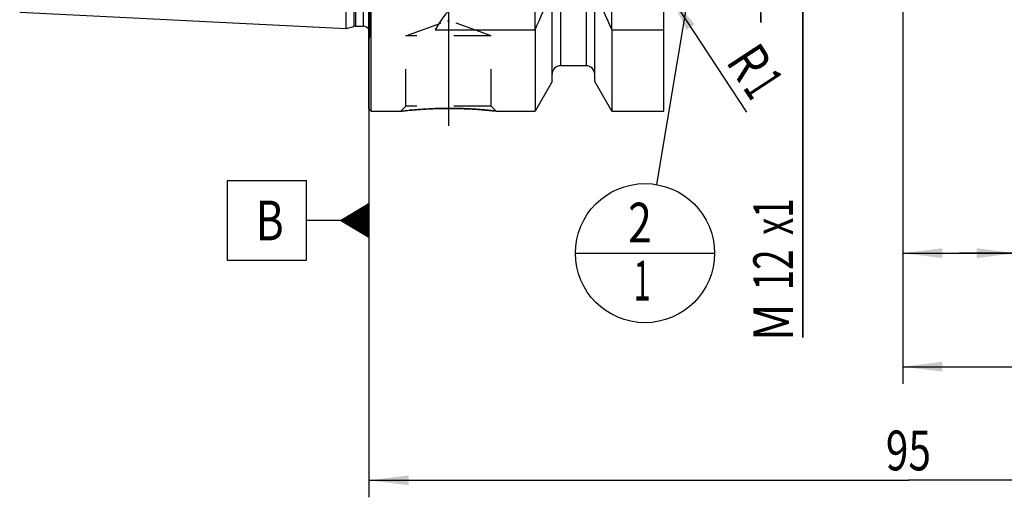
# Model space of a CAD drawing. Units: millimetres. Extents: x 0 to 594, y 0 to 420.
# Drawn here: x 239 to 326, y 165 to 207 of the extents above; entities that cross this region are included whole.
import ezdxf
from ezdxf.enums import TextEntityAlignment as Align

# ---------------------------------------------------------------- set-up
doc = ezdxf.new("R2010")
doc.units = ezdxf.units.MM
doc.header["$LTSCALE"] = 32.67
doc.linetypes.add('CENTER', pattern=[0.6, 0.375, -0.075, 0.075, -0.075])
doc.linetypes.add('HIDDEN', pattern=[0.2, 0.1, -0.1])
doc.layers.get('0').update_dxf_attribs({"linetype": 'CONTINUOUS'})
for name, color, linetype in [('10083241#AF0_AXIS', 7, 'CONTINUOUS'), ('10083241#AF0_DIM', 7, 'CONTINUOUS'), ('10083241_CL', 7, 'CONTINUOUS'), ('10083241_HL', 7, 'CONTINUOUS'), ('30380927_DIM', 7, 'CONTINUOUS'), ('606202900-000-00-ED1_CL', 7, 'CONTINUOUS')]:
    doc.layers.add(name, color=color, linetype=linetype)
doc.styles.get("Standard").update_dxf_attribs({"font": 'TXT.SHX', "width": 0.7})
doc.dimstyles.new('DIMSTYLE_1', dxfattribs={"dimtxt": 3.5, "dimasz": 3.5, "dimexe": 0.18, "dimexo": 0.0625, "dimgap": 0.09, "dimtad": 1, "dimdec": 3, "dimdsep": 46, "dimtxsty": 'STANDARD', "dimblk": '_FILLED', "dimblk1": '_FILLED', "dimblk2": '_FILLED', "dimcen": 0.09, "dimclrt": 2, "dimadec": 0, "dimazin": 0, "dimtp": 0.15, "dimtm": 0.15, "dimtfac": 1, "dimtdec": 3, "dimtofl": 0, "dimtmove": 0, "dimatfit": 3, "dimldrblk": '_FILLED', "dimfxl": 1, "dimtolj": 1, "dimarcsym": 0})
doc.dimstyles.new('DIMSTYLE_2', dxfattribs={"dimtxt": 3.5, "dimasz": 3.5, "dimexe": 0.18, "dimexo": 0.0625, "dimgap": 0.09, "dimtad": 1, "dimdec": 3, "dimdsep": 46, "dimtxsty": 'STANDARD', "dimblk": '_FILLED', "dimblk1": '_FILLED', "dimblk2": '_FILLED', "dimcen": 0.09, "dimclrt": 2, "dimadec": 0, "dimazin": 0, "dimtp": 0.1, "dimtm": 0.1, "dimtfac": 1, "dimtdec": 3, "dimtofl": 0, "dimtmove": 0, "dimatfit": 3, "dimldrblk": '_FILLED', "dimfxl": 1, "dimtolj": 1, "dimarcsym": 0})
doc.dimstyles.new('DIMSTYLE_3', dxfattribs={"dimtxt": 3.5, "dimasz": 3.5, "dimexe": 0.18, "dimexo": 0.0625, "dimgap": 0.09, "dimtad": 1, "dimdec": 3, "dimdsep": 46, "dimtxsty": 'STANDARD', "dimblk": '_FILLED', "dimblk1": '_FILLED', "dimblk2": '_FILLED', "dimcen": 0.09, "dimclrt": 2, "dimadec": 0, "dimazin": 0, "dimtp": 0.05, "dimtm": 0.05, "dimtfac": 1, "dimtdec": 3, "dimtofl": 0, "dimtmove": 0, "dimatfit": 3, "dimldrblk": '_FILLED', "dimfxl": 1, "dimtolj": 1, "dimarcsym": 0})
doc.dimstyles.get("Standard").update_dxf_attribs({"dimtxt": 3.5, "dimasz": 3.5, "dimexe": 0.18, "dimexo": 0.0625, "dimgap": 0.09, "dimtad": 1, "dimdec": 3, "dimdsep": 46, "dimtxsty": 'STANDARD', "dimblk": '_FILLED', "dimblk1": '_FILLED', "dimblk2": '_FILLED', "dimcen": 0.09, "dimclrt": 2, "dimadec": 0, "dimazin": 0, "dimtol": 1, "dimtp": 0.005, "dimtm": 0.005, "dimtfac": 1, "dimtdec": 3, "dimtofl": 0, "dimtmove": 0, "dimatfit": 3, "dimldrblk": '_FILLED', "dimfxl": 1, "dimtolj": 1, "dimarcsym": 0})

# ---------------------------------------------------------------- blocks, each defined once
blk = doc.blocks.new('_FILLED')
at = {"color": 0, "linetype": 'BYBLOCK'}
blk.add_solid([(0, 0), (-1, 0.125), (-1, -0.125)], dxfattribs=at)
blk = doc.blocks.new('*D0')
at = {"layer": '30380927_DIM', "color": 3, "linetype": 'CONTINUOUS'}
for p, q in [((316.844, 221.261), (316.844, 174.761)), ((364.844, 214.261), (364.844, 174.761)), ((316.844, 176.261), (340.844, 176.261)), ((364.844, 176.261), (340.844, 176.261))]:
    blk.add_line(p, q, dxfattribs=at)
at = {"layer": '30380927_DIM', "color": 3, "linetype": 'CONTINUOUS', "xscale": 3.5, "yscale": 3.5, "zscale": 3.5, "rotation": 180}
blk.add_blockref('_FILLED', (316.844, 176.261), dxfattribs=at)
at = {"layer": '30380927_DIM', "color": 3, "linetype": 'CONTINUOUS', "xscale": 3.5, "yscale": 3.5, "zscale": 3.5}
blk.add_blockref('_FILLED', (364.844, 176.261), dxfattribs=at)
at = {"layer": '30380927_DIM', "color": 2, "linetype": 'CONTINUOUS', "width": 0.785714}
blk.add_text('48', height=3.5, dxfattribs=at).set_placement((340.844, 177.136), align=Align.CENTER)
blk = doc.blocks.new('*D1')
at = {"layer": '30380927_DIM', "color": 3, "linetype": 'CONTINUOUS'}
for p, q in [((316.844, 221.261), (316.844, 184.761)), ((326.844, 221.261), (326.844, 184.761)), ((316.844, 186.261), (321.844, 186.261)), ((326.844, 186.261), (321.844, 186.261)), ((321.844, 186.261), (368.294, 186.261))]:
    blk.add_line(p, q, dxfattribs=at)
at = {"layer": '30380927_DIM', "color": 3, "linetype": 'CONTINUOUS', "xscale": 3.5, "yscale": 3.5, "zscale": 3.5, "rotation": 180}
blk.add_blockref('_FILLED', (316.844, 186.261), dxfattribs=at)
at = {"layer": '30380927_DIM', "color": 3, "linetype": 'CONTINUOUS', "xscale": 3.5, "yscale": 3.5, "zscale": 3.5}
blk.add_blockref('_FILLED', (326.844, 186.261), dxfattribs=at)
at = {"layer": '30380927_DIM', "color": 2, "linetype": 'CONTINUOUS'}
for s, width, p in [('10', 0.678571, (329.878, 187.136)), (' VERSTELLWEG', 0.801587, (334.628, 187.136))]:
    blk.add_text(s, height=3.5, dxfattribs=dict(at, width=width)).set_placement(p)
blk = doc.blocks.new('*D3')
at = {"layer": '10083241#AF0_DIM', "color": 3, "linetype": 'CONTINUOUS'}
blk.add_line((296.246, 209.098), (303.076, 198.675), dxfattribs=at)
at = {"layer": '10083241#AF0_DIM', "color": 3, "linetype": 'CONTINUOUS', "xscale": 3.5, "yscale": 3.5, "zscale": 3.5, "rotation": 123.2383289803}
blk.add_blockref('_FILLED', (296.246, 209.098), dxfattribs=at)
at = {"layer": '10083241#AF0_DIM', "color": 2, "linetype": 'CONTINUOUS'}
for s, width, p in [('R', 0.785714, (301.205, 203.128)), ('1', 0.571429, (302.712, 200.828))]:
    blk.add_text(s, height=3.5, rotation=-56.76167, dxfattribs=dict(at, width=width)).set_placement(p)
blk = doc.blocks.new('*D4')
at = {"layer": '10083241#AF0_DIM', "color": 3, "linetype": 'CONTINUOUS'}
for p, q in [((308.059, 236.261), (308.059, 242.261)), ((308.059, 242.261), (308.059, 230.261)), ((309.144, 236.261), (306.559, 236.261)), ((308.059, 178.838), (308.059, 230.261)), ((309.144, 224.261), (306.559, 224.261)), ((308.059, 224.261), (308.059, 178.838))]:
    blk.add_line(p, q, dxfattribs=at)
at = {"layer": '10083241#AF0_DIM', "color": 3, "linetype": 'CONTINUOUS', "xscale": 3.5, "yscale": 3.5, "zscale": 3.5}
for p, rotation in [((308.059, 236.261), 270), ((308.059, 224.261), 90)]:
    blk.add_blockref('_FILLED', p, dxfattribs=dict(at, rotation=rotation))
at = {"layer": '10083241#AF0_DIM', "color": 2, "linetype": 'CONTINUOUS'}
for s, width, p in [('x1', 0.642857, (307.184, 191.088)), ('12', 0.678571, (307.184, 186.588)), ('M', 0.857143, (307.184, 181.838))]:
    blk.add_text(s, height=3.5, rotation=90, dxfattribs=dict(at, width=width)).set_placement(p, align=Align.RIGHT)
blk = doc.blocks.new('*D6')
at = {"layer": '10083241#AF0_DIM', "color": 3, "linetype": 'CONTINUOUS'}
for p, q in [((269.844, 221.261), (269.844, 164.761)), ((364.844, 221.261), (364.844, 164.761)), ((269.844, 166.261), (317.344, 166.261)), ((364.844, 166.261), (317.344, 166.261))]:
    blk.add_line(p, q, dxfattribs=at)
at = {"layer": '10083241#AF0_DIM', "color": 3, "linetype": 'CONTINUOUS', "xscale": 3.5, "yscale": 3.5, "zscale": 3.5, "rotation": 180}
blk.add_blockref('_FILLED', (269.844, 166.261), dxfattribs=at)
at = {"layer": '10083241#AF0_DIM', "color": 3, "linetype": 'CONTINUOUS', "xscale": 3.5, "yscale": 3.5, "zscale": 3.5}
blk.add_blockref('_FILLED', (364.844, 166.261), dxfattribs=at)
at = {"layer": '10083241#AF0_DIM', "color": 2, "linetype": 'CONTINUOUS', "width": 0.75}
blk.add_text('95', height=3.5, dxfattribs=at).set_placement((317.344, 167.136), align=Align.CENTER)
blk = doc.blocks.new('GEOM_TOLERANCE_SYMBOLS_BL1', base_point=(263.594, 189.142))
at = {"layer": '606202900-000-00-ED1_CL', "color": 3, "linetype": 'CONTINUOUS'}
for p, q in [((264.344, 192.642), (257.344, 192.642)), ((257.344, 192.642), (257.344, 185.642)), ((264.344, 185.642), (264.344, 192.642)), ((267.344, 189.142), (269.844, 190.642)), ((269.844, 189.939), (268.673, 189.939)), ((269.844, 190.039), (268.84, 190.039)), ((269.844, 190.139), (269.006, 190.139)), ((269.844, 190.239), (269.173, 190.239)), ((269.844, 190.339), (269.34, 190.339)), ((269.844, 190.439), (269.506, 190.439)), ((269.844, 190.539), (269.673, 190.539)), ((269.844, 190.642), (269.844, 187.642)), ((267.344, 189.142), (264.344, 189.142)), ((269.844, 187.642), (267.344, 189.142)), ((269.844, 189.139), (267.349, 189.139)), ((269.844, 189.239), (267.506, 189.239)), ((269.844, 189.039), (267.515, 189.039)), ((269.844, 189.339), (267.673, 189.339)), ((269.844, 189.439), (267.84, 189.439)), ((269.844, 189.539), (268.006, 189.539)), ((269.844, 189.639), (268.173, 189.639)), ((269.844, 189.739), (268.34, 189.739)), ((269.844, 189.839), (268.506, 189.839)), ((269.844, 188.939), (267.682, 188.939)), ((269.844, 188.839), (267.849, 188.839)), ((269.844, 188.739), (268.015, 188.739)), ((269.844, 188.639), (268.182, 188.639)), ((269.844, 188.539), (268.349, 188.539)), ((269.844, 188.439), (268.515, 188.439)), ((269.844, 188.339), (268.682, 188.339)), ((269.844, 188.239), (268.849, 188.239)), ((269.844, 188.139), (269.015, 188.139)), ((269.844, 188.039), (269.182, 188.039)), ((269.844, 187.939), (269.349, 187.939)), ((269.844, 187.839), (269.515, 187.839)), ((269.844, 187.739), (269.682, 187.739)), ((257.344, 185.642), (264.344, 185.642))]:
    blk.add_line(p, q, dxfattribs=at)
at = {"layer": '606202900-000-00-ED1_CL', "color": 2, "linetype": 'CONTINUOUS', "width": 0.785714}
blk.add_text('B', height=3.5, dxfattribs=at).set_placement((259.869, 187.392))
blk = doc.blocks.new('BOMBALLOON_BL5', base_point=(294.144, 186.261))
at = {"layer": '606202900-000-00-ED1_CL', "color": 3, "linetype": 'CONTINUOUS'}
blk.add_line((288.019, 186.261), (300.269, 186.261), dxfattribs=at)
blk.add_circle((294.144, 186.261), 6.125, dxfattribs=at)
at = {"layer": '606202900-000-00-ED1_CL', "color": 2, "linetype": 'CONTINUOUS'}
for s, width, p in [('2', 0.785714, (292.664, 187.2)), ('1', 0.571429, (293.14, 182.087))]:
    blk.add_text(s, height=3.5, dxfattribs=dict(at, width=width)).set_placement(p)

msp = doc.modelspace()

# ---------------------------------------------------------------- linework, layer by layer
at = {"layer": '10083241#AF0_AXIS', "color": 3, "linetype": 'CENTER'}
for p, q in [((304.3442, 222.08), (304.3442, 206.5778)), ((304.3442, 206.5778), (304.3442, 218.5778)), ((276.8442, 209.7314), (276.8442, 195.52))]:
    msp.add_line(p, q, dxfattribs=at)
at = {"layer": '10083241_CL', "color": 7, "linetype": 'CONTINUOUS'}
for p, q in [((269.8442, 198.9614), (269.8442, 261.5614)), ((270.0442, 198.7614), (270.0442, 261.7614)), ((295.7942, 198.7614), (295.7942, 261.7614)), ((267.8442, 206.041), (267.8442, 254.4818)), ((285.9692, 201.3638), (285.9692, 222.2614)), ((289.7192, 201.3638), (289.7192, 222.2614)), ((239.0841, 207.4818), (267.8442, 206.041)), ((267.8442, 206.041), (268.5143, 206.2205)), ((268.6696, 206.241), (269.3442, 206.241)), ((275.6825, 205.9252), (284.4667, 205.9252)), ((284.4667, 205.9252), (284.4667, 198.7614)), ((291.2217, 205.9252), (295.7942, 205.9252)), ((291.2217, 205.9252), (291.2217, 198.7614)), ((288.9692, 202.7614), (286.7192, 202.7614)), ((285.9692, 201.3638), (284.4667, 198.7614)), ((291.2217, 198.7614), (289.7192, 201.3638)), ((269.8442, 198.9614), (270.0442, 198.7614)), ((270.0442, 198.7614), (272.6455, 198.7614)), ((281.0428, 198.7614), (284.4667, 198.7614)), ((291.2217, 198.7614), (295.7942, 198.7614))]:
    msp.add_line(p, q, dxfattribs=at)
at = {"layer": '10083241_CL', "color": 9, "linetype": 'CONTINUOUS'}
for p, q in [((269.9383, 205.5575), (269.9383, 254.9653)), ((268.5143, 254.3023), (268.5143, 206.2205)), ((268.6696, 254.2818), (268.6696, 206.241)), ((269.3442, 254.2818), (269.3442, 206.241)), ((286.7192, 222.9129), (286.7192, 202.7614)), ((288.9692, 222.9129), (288.9692, 202.7614))]:
    msp.add_line(p, q, dxfattribs=at)
at = {"layer": '10083241_CL', "color": 7, "linetype": 'CONTINUOUS'}
for centre, radius, start, end in [((282.7942, 202.2614), 8, 90, 152.743381), ((144.5015, 268.4567), 153.2986, 335.926599, 337.342601), ((431.1869, 268.4567), 153.2986, 202.657399, 204.073401), ((268.6696, 205.641), 0.6, 90, 105), ((269.3442, 205.641), 0.6, 33.544885, 90), ((286.7192, 202.0114), 0.75, 90, 180), ((288.9692, 202.0114), 0.75, 0, 90)]:
    msp.add_arc(centre, radius, start, end, dxfattribs=at)
for points, knots in [([(272.6455, 198.7614), (272.646, 198.7615), (272.6478, 198.7615), (272.6518, 198.7622), (272.6586, 198.7629), (272.668, 198.764), (272.6802, 198.7654), (272.7016, 198.768), (272.7351, 198.7718), (272.783, 198.7773), (272.8412, 198.7839), (272.9094, 198.7915), (272.9874, 198.8), (273.0749, 198.8094), (273.2095, 198.8235), (273.399, 198.8425), (273.6501, 198.866), (273.9305, 198.8903), (274.2372, 198.9142), (274.5669, 198.9371), (274.9162, 198.9579), (275.412, 198.9825), (276.0564, 199.0041), (276.5787, 199.01), (276.8442, 199.01)], [0, 0, 0, 0, 0.0003236, 0.0012937, 0.0029094, 0.0051692, 0.0080702, 0.0116097, 0.0205883, 0.0320673, 0.0459998, 0.0623299, 0.080994, 0.1019216, 0.1250358, 0.1774934, 0.2376673, 0.3048148, 0.3781686, 0.4569504, 0.5403789, 0.6276737, 0.810753, 1, 1, 1, 1]), ([(276.8442, 199.01), (277.3664, 199.01), (278.3417, 198.9883), (279.7419, 198.8992), (280.6182, 198.8114), (281.0428, 198.7614)], [0, 0, 0, 0, 0.3723242, 0.6951832, 1, 1, 1, 1])]:
    msp.add_open_spline(points, degree=3, knots=knots, dxfattribs=at)
at = {"layer": '10083241_HL', "color": 6, "linetype": 'HIDDEN'}
for p, q in [((269.9442, 254.8764), (269.9442, 205.6464)), ((284.4667, 205.9252), (284.4667, 210.2614)), ((291.2217, 205.9252), (291.2217, 210.2614)), ((273.0942, 205.4029), (276.7442, 206.7314)), ((276.7442, 206.7314), (276.9442, 206.7314)), ((280.5942, 205.4029), (276.9442, 206.7314)), ((269.8442, 204.8875), (269.9383, 205.5575)), ((273.0942, 199.21), (273.0942, 205.4029)), ((280.5942, 205.4029), (273.0942, 205.4029)), ((280.5942, 199.21), (280.5942, 205.4029)), ((272.6455, 198.7614), (273.0942, 199.21)), ((272.6467, 198.7615), (272.6455, 198.7614)), ((280.5942, 199.21), (273.0942, 199.21)), ((277.153, 199.0087), (277.1048, 199.0091)), ((277.1797, 199.0084), (277.153, 199.0087)), ((277.3733, 199.0061), (277.3586, 199.0063)), ((277.563, 199.0027), (277.5337, 199.0033)), ((277.6646, 199.0005), (277.6386, 199.0011)), ((277.7286, 198.9989), (277.6646, 199.0005)), ((277.7656, 198.998), (277.7286, 198.9989)), ((281.0428, 198.7614), (280.5942, 199.21))]:
    msp.add_line(p, q, dxfattribs=at)
for centre, radius, start, end in [((269.3442, 205.641), 0.6, 352, 33.544885), ((276.8743, 162.9502), 36.06, 90.375082, 96.732775), ((276.8442, 163.7993), 35.2107, 90.000085, 90.335221), ((276.8441, 163.7973), 35.2127, 89.575841, 89.999925), ((276.8437, 163.7659), 35.2441, 89.162924, 89.45381), ((276.844, 163.7845), 35.2255, 88.996414, 89.139175), ((276.8439, 163.7754), 35.2346, 88.878233, 88.996375), ((276.8425, 163.7067), 35.3033, 88.707892, 88.830558)]:
    msp.add_arc(centre, radius, start, end, dxfattribs=at)
msp.add_open_spline([(281.0428, 198.7614), (281.0425, 198.7615), (281.0412, 198.7615), (281.0382, 198.762), (281.0333, 198.7625), (281.0264, 198.7633), (281.0175, 198.7644), (281.0018, 198.7662), (280.9772, 198.7691), (280.942, 198.7731), (280.8992, 198.778), (280.849, 198.7837), (280.7674, 198.7928), (280.648, 198.8058), (280.4846, 198.8229), (280.2957, 198.8418), (280.083, 198.8619), (279.8485, 198.8826), (279.4979, 198.9111), (279.0201, 198.9445), (278.4086, 198.9772), (277.9842, 198.9923), (277.7656, 198.998)], degree=3, knots=[0, 0, 0, 0, 0.000303, 0.0012113, 0.0027244, 0.0048412, 0.0075599, 0.0108783, 0.0193041, 0.0300922, 0.0432103, 0.0586192, 0.0762735, 0.1181126, 0.1682686, 0.2262223, 0.2914105, 0.3632406, 0.4411013, 0.6124253, 0.8003867, 1, 1, 1, 1], dxfattribs=at)

# ---------------------------------------------------------------- block references
at = {"layer": '606202900-000-00-ED1_CL', "color": 3, "linetype": 'CONTINUOUS'}
for name, p in [('GEOM_TOLERANCE_SYMBOLS_BL1', (263.5942, 189.1415)), ('BOMBALLOON_BL5', (294.1442, 186.2614))]:
    msp.add_blockref(name, p, dxfattribs=at)

# ---------------------------------------------------------------- dimensions: what is measured, and where the dimension line sits
at = {"layer": '10083241#AF0_DIM', "color": 3, "linetype": 'CONTINUOUS'}
dim = msp.add_linear_dim(base=(308.0593, 224.2614), p1=(306.5593, 236.2614), p2=(306.5593, 224.2614), angle=270, text='M<>x1', dimstyle='DIMSTYLE_2', dxfattribs=at)
dim.commit()
dim.dimension.update_dxf_attribs({"geometry": '*D4', "text_midpoint": (307.1706, 181.6106), "dimtype": 160})
dim = msp.add_linear_dim(base=(269.8442, 166.2614), p1=(364.8442, 221.2614), p2=(269.8442, 221.2614), angle=180, dimstyle='DIMSTYLE_1', dxfattribs=at)
dim.commit()
dim.dimension.update_dxf_attribs({"geometry": '*D6', "text_midpoint": (314.7192, 168.8864), "dimtype": 160})
dim = msp.add_radius_dim(center=(296.7942, 208.2614), mpoint=(296.2461, 209.0978), dimstyle='DIMSTYLE_3', dxfattribs=at)
dim.commit()
dim.dimension.update_dxf_attribs({"geometry": '*D3', "text_midpoint": (303.9702, 202.1004), "dimtype": 164})
at = {"layer": '30380927_DIM', "color": 3, "linetype": 'CONTINUOUS'}
dim = msp.add_linear_dim(base=(316.8442, 176.2614), p1=(364.8442, 214.2614), p2=(316.8442, 221.2614), angle=180, dimstyle='DIMSTYLE_1', dxfattribs=at)
dim.commit()
dim.dimension.update_dxf_attribs({"geometry": '*D0', "text_midpoint": (338.0942, 178.8864), "dimtype": 160})
dim = msp.add_linear_dim(base=(326.8442, 186.2614), p1=(316.8442, 221.2614), p2=(326.8442, 221.2614), text='<> VERSTELLWEG', dimstyle='DIMSTYLE_2', dxfattribs=at)
dim.commit()
dim.dimension.update_dxf_attribs({"geometry": '*D1', "text_midpoint": (349.0861, 188.8864), "dimtype": 160})

# ---------------------------------------------------------------- leaders
at = {"layer": '606202900-000-00-ED1_CL', "color": 3, "linetype": 'CONTINUOUS'}
msp.add_leader([(300.8209, 226.0655), (295.1574, 192.302)], dimstyle='STANDARD', override={"dimtad": 0, "dimldrblk": 'DOT'}, dxfattribs=at)

doc.saveas('drawing.dxf')
